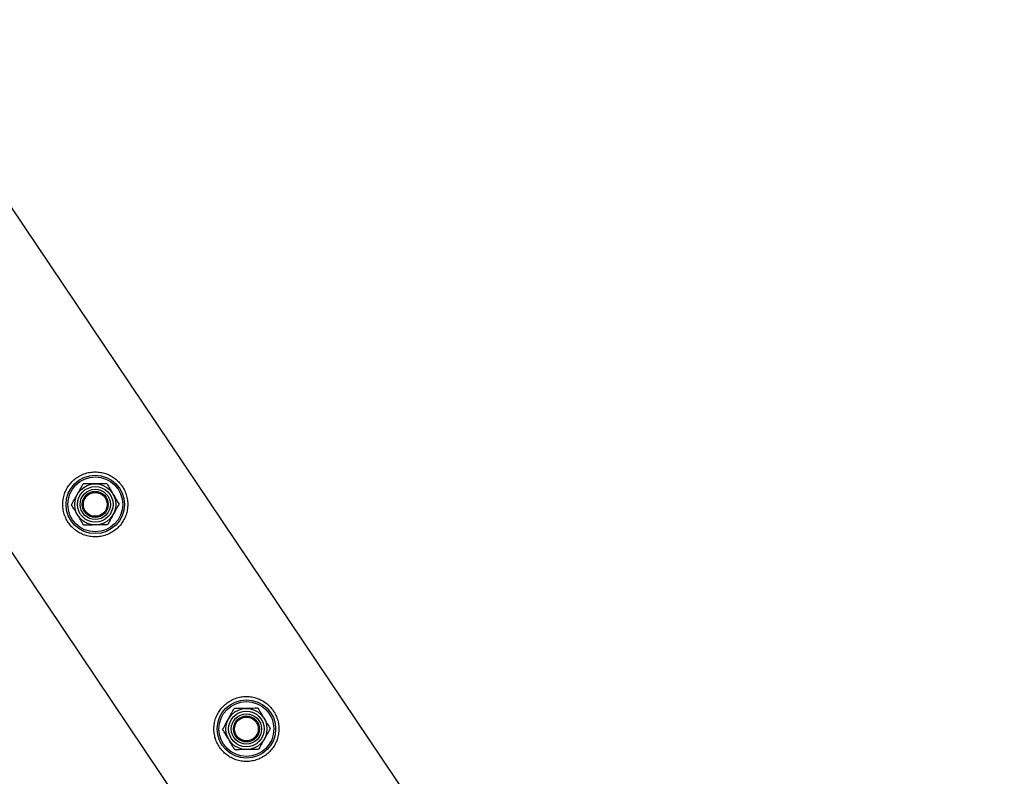
# Model space of a CAD drawing. Units: millimetres. Extents: x 0 to 420, y 0 to 298.
# Drawn here: x 323 to 328, y 231 to 235 of the extents above; entities that cross this region are included whole.
import ezdxf

# ---------------------------------------------------------------- set-up
doc = ezdxf.new("R2010")
doc.units = ezdxf.units.MM
doc.layers.add('LE_NORM', color=179, linetype='Continuous', lineweight=50)
doc.styles.add('SLDTEXTSTYLE0', font='TXT', dxfattribs={"width": 0.605})
doc.dimstyles.new('SLDDIMSTYLE0', dxfattribs={"dimtxt": 3.5, "dimasz": 3, "dimexe": 0, "dimexo": 0.0625, "dimgap": 0.875, "dimtad": 1, "dimdec": 1, "dimlfac": 100, "dimrnd": 1e-09, "dimzin": 12, "dimdsep": 46, "dimtxsty": 'SLDTEXTSTYLE0', "dimsah": 1, "dimcen": 0.09, "dimadec": 0, "dimazin": 3, "dimtfac": 1, "dimtdec": 1, "dimtofl": 0, "dimtmove": 0, "dimatfit": 3, "dimfxl": 0, "dimfrac": 2, "dimtolj": 1, "dimtzin": 12, "dimarcsym": 0})

# ---------------------------------------------------------------- blocks, each defined once
blk = doc.blocks.new('_D')
at = {"layer": 'LE_NORM'}
for p, q in [((91.9449, 204.9616), (91.9449, 276.8507)), ((331.9449, 204.9616), (331.9449, 276.8507)), ((91.9449, 275.8601), (331.9449, 275.8601))]:
    blk.add_line(p, q, dxfattribs=at)
for points in [[(91.9449, 275.8601), (94.9449, 274.8601), (94.9449, 276.8601)], [(331.9449, 275.8601), (328.9449, 276.8601), (328.9449, 274.8601)]]:
    blk.add_solid(points, dxfattribs=at)
at = {"layer": 'LE_NORM', "insert": (206.464, 280.3718), "char_height": 3.5, "attachment_point": 1, "style": 'SLDTEXTSTYLE0'}
blk.add_mtext('24000', dxfattribs=at)
blk = doc.blocks.new('_D_3')
at = {"layer": 'LE_NORM'}
for p, q in [((78.9949, 191.1616), (78.9949, 285.0606)), ((344.8949, 191.1616), (344.8949, 285.0606)), ((78.9949, 284.07), (344.8949, 284.07))]:
    blk.add_line(p, q, dxfattribs=at)
for points in [[(78.9949, 284.07), (81.9949, 283.07), (81.9949, 285.07)], [(344.8949, 284.07), (341.8949, 285.07), (341.8949, 283.07)]]:
    blk.add_solid(points, dxfattribs=at)
at = {"layer": 'LE_NORM', "insert": (206.464, 288.5817), "char_height": 3.5, "attachment_point": 1, "style": 'SLDTEXTSTYLE0'}
blk.add_mtext('26590', dxfattribs=at)
blk = doc.blocks.new('_D_5')
at = {"layer": 'LE_NORM'}
for p, q in [((312.7668, 250.724), (317.8037, 254.1134)), ((330.9388, 232.819), (316.9819, 253.5604)), ((326.7237, 229.9827), (331.7606, 233.372))]:
    blk.add_line(p, q, dxfattribs=at)
for points in [[(316.9819, 253.5604), (317.827, 250.5131), (319.4864, 251.6297)], [(330.9388, 232.819), (330.0936, 235.8662), (328.4343, 234.7497)]]:
    blk.add_solid(points, dxfattribs=at)
at = {"layer": 'LE_NORM', "insert": (325.2556, 249.3463), "char_height": 3.5, "attachment_point": 1, "rotation": 303.9367, "style": 'SLDTEXTSTYLE0'}
blk.add_mtext('2500', dxfattribs=at)

msp = doc.modelspace()

# ---------------------------------------------------------------- linework, layer by layer
at = {"color": 7, "linetype": 'Continuous', "lineweight": 25}
for p, q in [((326.2587, 229.6955), (312.3256, 250.4014)), ((311.5879, 249.9053), (325.4894, 229.2463))]:
    msp.add_line(p, q, dxfattribs=at)
for centre, radius in [((323.8083, 232.5408), 0.135), ((323.8083, 232.5408), 0.1267), ((323.8083, 232.5408), 0.095), ((323.8083, 232.5408), 0.0821), ((323.8083, 232.5408), 0.07), ((323.8083, 232.5408), 0.06), ((323.8083, 232.5408), 0.055), ((324.5062, 231.5038), 0.135), ((324.5062, 231.5038), 0.1267), ((324.5062, 231.5038), 0.095), ((324.5062, 231.5038), 0.0821), ((324.5062, 231.5038), 0.07), ((324.5062, 231.5038), 0.06), ((324.5062, 231.5038), 0.055)]:
    msp.add_circle(centre, radius, dxfattribs=at)
for points, knots in [([(323.6839, 232.4571), (323.6888, 232.4505), (323.6985, 232.4374), (323.7169, 232.4211), (323.7373, 232.408), (323.7598, 232.3982), (323.7838, 232.3922), (323.809, 232.3901), (323.8345, 232.3924), (323.8593, 232.399), (323.8824, 232.4097), (323.903, 232.4236), (323.9207, 232.4405), (323.9353, 232.4597), (323.9466, 232.481), (323.9545, 232.5043), (323.9585, 232.5288), (323.9585, 232.5543), (323.954, 232.5796), (323.9453, 232.6037), (323.9328, 232.6256), (323.9174, 232.6447), (323.8994, 232.6608), (323.8792, 232.6738), (323.857, 232.6834), (323.833, 232.6895), (323.8079, 232.6915), (323.7824, 232.6893), (323.7575, 232.6827), (323.7344, 232.6722), (323.7138, 232.6581), (323.6961, 232.6414), (323.6815, 232.6221), (323.6701, 232.6008), (323.6622, 232.5777), (323.6581, 232.553), (323.6582, 232.5276), (323.6626, 232.5025), (323.6709, 232.4785), (323.6796, 232.4642), (323.6839, 232.4571)], [0, 0, 0, 0, 0.02579, 0.051584, 0.077327, 0.103076, 0.129766, 0.156454, 0.183861, 0.21126, 0.237681, 0.2641, 0.289453, 0.314812, 0.340508, 0.366209, 0.393153, 0.420095, 0.447439, 0.474776, 0.500847, 0.526919, 0.552063, 0.577212, 0.603176, 0.629143, 0.6564, 0.683652, 0.710728, 0.737798, 0.763562, 0.789329, 0.814665, 0.840006, 0.866302, 0.892599, 0.919962, 0.947318, 0.973662, 1, 1, 1, 1]), ([(323.7254, 232.5872), (323.726, 232.5883), (323.7308, 232.5969), (323.7399, 232.6131), (323.7481, 232.6277), (323.7522, 232.6351)], [0, 0, 0, 0, 0.070092, 0.530785, 1, 1, 1, 1]), ([(323.807, 232.6358), (323.802, 232.6358), (323.7835, 232.6355), (323.7654, 232.6353), (323.7522, 232.6351)], [0, 0, 0, 0, 0.2686336, 1, 1, 1, 1]), ([(323.8619, 232.6366), (323.8573, 232.6365), (323.8394, 232.6363), (323.8208, 232.636), (323.807, 232.6358)], [0, 0, 0, 0, 0.2575513, 1, 1, 1, 1]), ([(323.8619, 232.6366), (323.8664, 232.6289), (323.8756, 232.6135), (323.8851, 232.5975), (323.8899, 232.5894)], [0, 0, 0, 0, 0.495458, 1, 1, 1, 1]), ([(323.8899, 232.5894), (323.8906, 232.5883), (323.8956, 232.5799), (323.9051, 232.5639), (323.9137, 232.5496), (323.918, 232.5423)], [0, 0, 0, 0, 0.070092, 0.530785, 1, 1, 1, 1]), ([(323.6986, 232.5393), (323.703, 232.5471), (323.7118, 232.5628), (323.7208, 232.579), (323.7254, 232.5872)], [0, 0, 0, 0, 0.495458, 1, 1, 1, 1]), ([(323.7267, 232.4922), (323.726, 232.4933), (323.721, 232.5018), (323.7115, 232.5177), (323.7029, 232.5321), (323.6986, 232.5393)], [0, 0, 0, 0, 0.070092, 0.530785, 1, 1, 1, 1]), ([(323.918, 232.5423), (323.9137, 232.5345), (323.9049, 232.5189), (323.8958, 232.5026), (323.8912, 232.4945)], [0, 0, 0, 0, 0.495458, 1, 1, 1, 1]), ([(323.7548, 232.4451), (323.7502, 232.4527), (323.741, 232.4682), (323.7315, 232.4842), (323.7267, 232.4922)], [0, 0, 0, 0, 0.495458, 1, 1, 1, 1]), ([(323.8912, 232.4945), (323.8906, 232.4933), (323.8858, 232.4847), (323.8767, 232.4685), (323.8686, 232.4539), (323.8645, 232.4466)], [0, 0, 0, 0, 0.070092, 0.530785, 1, 1, 1, 1]), ([(323.8096, 232.4458), (323.8046, 232.4458), (323.7861, 232.4455), (323.768, 232.4453), (323.7548, 232.4451)], [0, 0, 0, 0, 0.268634, 1, 1, 1, 1]), ([(323.8645, 232.4466), (323.8598, 232.4465), (323.842, 232.4463), (323.8234, 232.446), (323.8096, 232.4458)], [0, 0, 0, 0, 0.257551, 1, 1, 1, 1]), ([(324.3817, 231.42), (324.3866, 231.4135), (324.3964, 231.4004), (324.4147, 231.3841), (324.4351, 231.3709), (324.4576, 231.3611), (324.4816, 231.3551), (324.5068, 231.353), (324.5323, 231.3553), (324.5572, 231.3619), (324.5803, 231.3726), (324.6008, 231.3865), (324.6185, 231.4034), (324.6331, 231.4227), (324.6444, 231.444), (324.6523, 231.4672), (324.6564, 231.4917), (324.6563, 231.5172), (324.6518, 231.5425), (324.6432, 231.5666), (324.6307, 231.5885), (324.6153, 231.6076), (324.5972, 231.6237), (324.577, 231.6367), (324.5549, 231.6463), (324.5309, 231.6524), (324.5058, 231.6545), (324.4802, 231.6523), (324.4554, 231.6456), (324.4323, 231.6351), (324.4117, 231.6211), (324.3939, 231.6043), (324.3794, 231.5851), (324.3679, 231.5637), (324.3601, 231.5406), (324.3559, 231.516), (324.356, 231.4906), (324.3604, 231.4654), (324.3688, 231.4415), (324.3774, 231.4272), (324.3817, 231.42)], [0, 0, 0, 0, 0.02579, 0.051584, 0.077327, 0.103076, 0.129766, 0.156454, 0.183861, 0.21126, 0.237681, 0.2641, 0.289453, 0.314812, 0.340508, 0.366209, 0.393153, 0.420095, 0.447439, 0.474776, 0.500847, 0.526919, 0.552063, 0.577212, 0.603176, 0.629143, 0.6564, 0.683652, 0.710728, 0.737798, 0.763562, 0.789329, 0.814665, 0.840006, 0.866302, 0.892599, 0.919962, 0.947318, 0.973662, 1, 1, 1, 1]), ([(324.4233, 231.5501), (324.4239, 231.5513), (324.4287, 231.5599), (324.4378, 231.5761), (324.4459, 231.5906), (324.45, 231.598)], [0, 0, 0, 0, 0.070092, 0.530785, 1, 1, 1, 1]), ([(324.5049, 231.5988), (324.4999, 231.5987), (324.4813, 231.5984), (324.4632, 231.5982), (324.45, 231.598)], [0, 0, 0, 0, 0.2686336, 1, 1, 1, 1]), ([(324.5597, 231.5995), (324.5551, 231.5994), (324.5372, 231.5992), (324.5187, 231.5989), (324.5049, 231.5988)], [0, 0, 0, 0, 0.2575513, 1, 1, 1, 1]), ([(324.5597, 231.5995), (324.5643, 231.5918), (324.5735, 231.5764), (324.583, 231.5604), (324.5878, 231.5524)], [0, 0, 0, 0, 0.495458, 1, 1, 1, 1]), ([(324.3965, 231.5023), (324.4008, 231.51), (324.4096, 231.5257), (324.4187, 231.542), (324.4233, 231.5501)], [0, 0, 0, 0, 0.495458, 1, 1, 1, 1]), ([(324.5878, 231.5524), (324.5884, 231.5513), (324.5935, 231.5428), (324.603, 231.5269), (324.6115, 231.5125), (324.6158, 231.5053)], [0, 0, 0, 0, 0.070092, 0.530785, 1, 1, 1, 1]), ([(324.4245, 231.4551), (324.4239, 231.4563), (324.4188, 231.4647), (324.4093, 231.4807), (324.4008, 231.495), (324.3965, 231.5023)], [0, 0, 0, 0, 0.070092, 0.530785, 1, 1, 1, 1]), ([(324.6158, 231.5053), (324.6115, 231.4975), (324.6027, 231.4818), (324.5937, 231.4656), (324.5891, 231.4574)], [0, 0, 0, 0, 0.495458, 1, 1, 1, 1]), ([(324.4526, 231.408), (324.4481, 231.4157), (324.4389, 231.4311), (324.4293, 231.4471), (324.4245, 231.4551)], [0, 0, 0, 0, 0.495458, 1, 1, 1, 1]), ([(324.5891, 231.4574), (324.5884, 231.4562), (324.5836, 231.4477), (324.5746, 231.4315), (324.5664, 231.4169), (324.5623, 231.4095)], [0, 0, 0, 0, 0.070092, 0.530785, 1, 1, 1, 1]), ([(324.5075, 231.4088), (324.5025, 231.4087), (324.4839, 231.4084), (324.4658, 231.4082), (324.4526, 231.408)], [0, 0, 0, 0, 0.268634, 1, 1, 1, 1]), ([(324.5623, 231.4095), (324.5577, 231.4095), (324.5398, 231.4092), (324.5212, 231.409), (324.5075, 231.4088)], [0, 0, 0, 0, 0.257551, 1, 1, 1, 1])]:
    msp.add_open_spline(points, degree=3, knots=knots, dxfattribs=at)

# ---------------------------------------------------------------- dimensions: what is measured, and where the dimension line sits
at = {"layer": 'LE_NORM'}
for base, p1, p2, picture, middle in [((344.8949, 284.07), (78.9949, 190.171), (344.8949, 190.171), '_D_3', (211.9449, 284.07)), ((331.9449, 275.8601), (91.9449, 203.971), (331.9449, 203.971), '_D', (211.9449, 275.8601))]:
    dim = msp.add_linear_dim(base=base, p1=p1, p2=p2, dimstyle='SLDDIMSTYLE0', dxfattribs=at)
    dim.commit()
    dim.dimension.update_dxf_attribs({"geometry": picture, "text_midpoint": middle, "dimtype": 160})
dim = msp.add_linear_dim(base=(316.9819, 253.5604), p1=(325.9019, 229.4296), p2=(311.9449, 250.171), angle=303.9367, dimstyle='SLDDIMSTYLE0', dxfattribs=at)
dim.commit()
dim.dimension.update_dxf_attribs({"geometry": '_D_5', "text_midpoint": (323.9603, 243.1897), "dimtype": 160})

doc.saveas('drawing.dxf')
